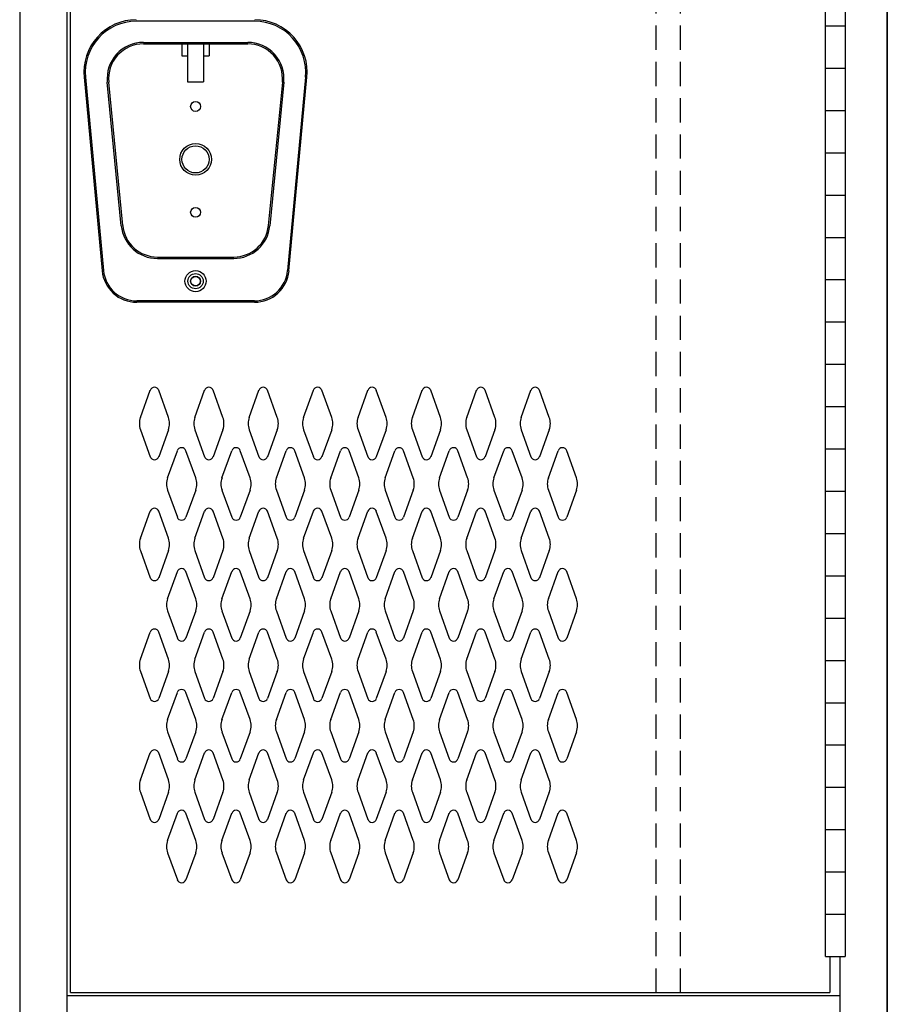
# Model space of a CAD drawing. Extents: x 0 to 196, y -2 to 123.
# Drawn here: x 79 to 97, y 59 to 80 of the extents above; entities that cross this region are included whole.
import ezdxf

# ---------------------------------------------------------------- set-up
doc = ezdxf.new("R2010")
doc.units = 0
doc.header["$MEASUREMENT"] = 0
doc.linetypes.add('DASHED', pattern=[0.75, 0.5, -0.25])
doc.layers.add('CK_LEVEL_9', color=7, linetype='CONTINUOUS')

msp = doc.modelspace()

# ---------------------------------------------------------------- linework, layer by layer
at = {"layer": 'CK_LEVEL_9', "color": 7, "linetype": 'Continuous'}
for p, q in [((79.471, 94.854), (79.471, 22.853)), ((80.454, 59.307), (80.454, 93.979)), ((80.454, 23.853), (80.454, 93.979)), ((80.524, 59.4), (80.524, 93.917)), ((97.415, 23.853), (97.415, 93.979)), ((97.415, 93.979), (97.415, 23.853)), ((97.415, 59.307), (97.415, 93.979)), ((96.135, 60.146), (96.135, 93.396)), ((96.541, 93.396), (96.541, 60.146)), ((84.337, 79.493), (81.879, 79.493)), ((96.135, 79.396), (96.541, 79.396)), ((82.029, 79.053), (84.187, 79.053)), ((82.029, 79.023), (84.187, 79.023)), ((82.827, 79.023), (82.827, 78.773)), ((82.945, 79.023), (82.945, 78.239)), ((83.27, 79.023), (83.27, 78.239)), ((83.389, 79.023), (83.389, 78.773)), ((82.827, 78.773), (82.945, 78.773)), ((83.27, 78.773), (83.389, 78.773)), ((96.135, 78.521), (96.541, 78.521)), ((80.803, 78.331), (81.176, 74.331)), ((80.833, 78.334), (81.205, 74.334)), ((81.573, 75.261), (81.282, 78.23)), ((81.603, 75.264), (81.312, 78.233)), ((82.945, 78.239), (83.27, 78.239)), ((84.904, 78.233), (84.613, 75.264)), ((84.933, 78.23), (84.643, 75.261)), ((85.383, 78.334), (85.011, 74.334)), ((85.04, 74.331), (85.413, 78.331)), ((96.135, 77.646), (96.541, 77.646)), ((96.135, 76.771), (96.541, 76.771)), ((96.135, 75.896), (96.541, 75.896)), ((96.135, 75.021), (96.541, 75.021)), ((82.319, 74.614), (83.897, 74.614)), ((82.319, 74.584), (83.897, 74.584)), ((96.135, 74.146), (96.541, 74.146)), ((84.324, 73.708), (81.892, 73.708)), ((84.324, 73.678), (81.892, 73.678)), ((96.135, 73.271), (96.541, 73.271)), ((96.135, 72.396), (96.541, 72.396)), ((81.968, 71.297), (82.17, 71.858)), ((82.549, 71.297), (82.347, 71.858)), ((83.093, 71.297), (83.295, 71.858)), ((83.674, 71.297), (83.472, 71.858)), ((84.218, 71.297), (84.42, 71.858)), ((84.799, 71.297), (84.597, 71.858)), ((85.343, 71.297), (85.545, 71.858)), ((85.924, 71.297), (85.722, 71.858)), ((86.468, 71.297), (86.67, 71.858)), ((87.049, 71.297), (86.847, 71.858)), ((87.593, 71.297), (87.795, 71.858)), ((87.593, 71.297), (87.795, 71.858)), ((88.174, 71.297), (87.972, 71.858)), ((88.174, 71.297), (87.972, 71.858)), ((88.718, 71.297), (88.92, 71.858)), ((89.299, 71.297), (89.097, 71.858)), ((89.843, 71.297), (90.045, 71.858)), ((90.424, 71.297), (90.222, 71.858)), ((96.135, 71.521), (96.541, 71.521)), ((81.968, 71.043), (82.17, 70.482)), ((82.549, 71.043), (82.347, 70.482)), ((83.093, 71.043), (83.295, 70.482)), ((83.674, 71.043), (83.472, 70.482)), ((84.218, 71.043), (84.42, 70.482)), ((84.799, 71.043), (84.597, 70.482)), ((85.343, 71.043), (85.545, 70.482)), ((85.924, 71.043), (85.722, 70.482)), ((86.468, 71.043), (86.67, 70.482)), ((87.049, 71.043), (86.847, 70.482)), ((87.593, 71.043), (87.795, 70.482)), ((87.593, 71.043), (87.795, 70.482)), ((88.174, 71.043), (87.972, 70.482)), ((88.174, 71.043), (87.972, 70.482)), ((88.718, 71.043), (88.92, 70.482)), ((89.299, 71.043), (89.097, 70.482)), ((89.843, 71.043), (90.045, 70.482)), ((90.424, 71.043), (90.222, 70.482)), ((82.53, 70.047), (82.732, 70.608)), ((83.111, 70.047), (82.909, 70.608)), ((83.655, 70.047), (83.857, 70.608)), ((84.236, 70.047), (84.034, 70.608)), ((84.78, 70.047), (84.982, 70.608)), ((85.361, 70.047), (85.159, 70.608)), ((85.905, 70.047), (86.107, 70.608)), ((86.486, 70.047), (86.284, 70.608)), ((87.03, 70.047), (87.232, 70.608)), ((87.611, 70.047), (87.409, 70.608)), ((87.611, 70.047), (87.409, 70.608)), ((88.155, 70.047), (88.357, 70.608)), ((88.155, 70.047), (88.357, 70.608)), ((88.736, 70.047), (88.534, 70.608)), ((88.736, 70.047), (88.534, 70.608)), ((89.28, 70.047), (89.482, 70.608)), ((89.861, 70.047), (89.659, 70.608)), ((90.405, 70.047), (90.607, 70.608)), ((90.986, 70.047), (90.784, 70.608)), ((96.135, 70.646), (96.541, 70.646)), ((82.53, 69.793), (82.732, 69.232)), ((83.111, 69.793), (82.909, 69.232)), ((83.655, 69.793), (83.857, 69.232)), ((84.236, 69.793), (84.034, 69.232)), ((84.78, 69.793), (84.982, 69.232)), ((85.361, 69.793), (85.159, 69.232)), ((85.905, 69.793), (86.107, 69.232)), ((86.486, 69.793), (86.284, 69.232)), ((87.03, 69.793), (87.232, 69.232)), ((87.611, 69.793), (87.409, 69.232)), ((87.611, 69.793), (87.409, 69.232)), ((88.155, 69.793), (88.357, 69.232)), ((88.155, 69.793), (88.357, 69.232)), ((88.736, 69.793), (88.534, 69.232)), ((88.736, 69.793), (88.534, 69.232)), ((89.28, 69.793), (89.482, 69.232)), ((89.861, 69.793), (89.659, 69.232)), ((90.405, 69.793), (90.607, 69.232)), ((90.986, 69.793), (90.784, 69.232)), ((96.135, 69.771), (96.541, 69.771)), ((81.968, 68.797), (82.17, 69.358)), ((82.549, 68.797), (82.347, 69.358)), ((83.093, 68.797), (83.295, 69.358)), ((83.674, 68.797), (83.472, 69.358)), ((84.218, 68.797), (84.42, 69.358)), ((84.799, 68.797), (84.597, 69.358)), ((85.343, 68.797), (85.545, 69.358)), ((85.924, 68.797), (85.722, 69.358)), ((86.468, 68.797), (86.67, 69.358)), ((87.049, 68.797), (86.847, 69.358)), ((87.593, 68.797), (87.795, 69.358)), ((87.593, 68.797), (87.795, 69.358)), ((88.174, 68.797), (87.972, 69.358)), ((88.174, 68.797), (87.972, 69.358)), ((88.718, 68.797), (88.92, 69.358)), ((89.299, 68.797), (89.097, 69.358)), ((89.843, 68.797), (90.045, 69.358)), ((90.424, 68.797), (90.222, 69.358)), ((96.135, 68.896), (96.541, 68.896)), ((81.968, 68.543), (82.17, 67.982)), ((82.549, 68.543), (82.347, 67.982)), ((83.093, 68.543), (83.295, 67.982)), ((83.674, 68.543), (83.472, 67.982)), ((84.218, 68.543), (84.42, 67.982)), ((84.799, 68.543), (84.597, 67.982)), ((85.343, 68.543), (85.545, 67.982)), ((85.924, 68.543), (85.722, 67.982)), ((86.468, 68.543), (86.67, 67.982)), ((87.049, 68.543), (86.847, 67.982)), ((87.593, 68.543), (87.795, 67.982)), ((87.593, 68.543), (87.795, 67.982)), ((88.174, 68.543), (87.972, 67.982)), ((88.174, 68.543), (87.972, 67.982)), ((88.718, 68.543), (88.92, 67.982)), ((89.299, 68.543), (89.097, 67.982)), ((89.843, 68.543), (90.045, 67.982)), ((90.424, 68.543), (90.222, 67.982)), ((82.53, 67.547), (82.732, 68.108)), ((83.111, 67.547), (82.909, 68.108)), ((83.655, 67.547), (83.857, 68.108)), ((84.236, 67.547), (84.034, 68.108)), ((84.78, 67.547), (84.982, 68.108)), ((85.361, 67.547), (85.159, 68.108)), ((85.905, 67.547), (86.107, 68.108)), ((86.486, 67.547), (86.284, 68.108)), ((87.03, 67.547), (87.232, 68.108)), ((87.611, 67.547), (87.409, 68.108)), ((87.611, 67.547), (87.409, 68.108)), ((88.155, 67.547), (88.357, 68.108)), ((88.155, 67.547), (88.357, 68.108)), ((88.736, 67.547), (88.534, 68.108)), ((88.736, 67.547), (88.534, 68.108)), ((89.28, 67.547), (89.482, 68.108)), ((89.861, 67.547), (89.659, 68.108)), ((90.405, 67.547), (90.607, 68.108)), ((90.986, 67.547), (90.784, 68.108)), ((96.135, 68.021), (96.541, 68.021)), ((82.53, 67.293), (82.732, 66.732)), ((83.111, 67.293), (82.909, 66.732)), ((83.655, 67.293), (83.857, 66.732)), ((84.236, 67.293), (84.034, 66.732)), ((84.78, 67.293), (84.982, 66.732)), ((85.361, 67.293), (85.159, 66.732)), ((85.905, 67.293), (86.107, 66.732)), ((86.486, 67.293), (86.284, 66.732)), ((87.03, 67.293), (87.232, 66.732)), ((87.611, 67.293), (87.409, 66.732)), ((87.611, 67.293), (87.409, 66.732)), ((88.155, 67.293), (88.357, 66.732)), ((88.155, 67.293), (88.357, 66.732)), ((88.736, 67.293), (88.534, 66.732)), ((88.736, 67.293), (88.534, 66.732)), ((89.28, 67.293), (89.482, 66.732)), ((89.861, 67.293), (89.659, 66.732)), ((90.405, 67.293), (90.607, 66.732)), ((90.986, 67.293), (90.784, 66.732)), ((96.135, 67.146), (96.541, 67.146)), ((81.968, 66.297), (82.17, 66.858)), ((82.549, 66.297), (82.347, 66.858)), ((83.093, 66.297), (83.295, 66.858)), ((83.674, 66.297), (83.472, 66.858)), ((84.218, 66.297), (84.42, 66.858)), ((84.799, 66.297), (84.597, 66.858)), ((85.343, 66.297), (85.545, 66.858)), ((85.924, 66.297), (85.722, 66.858)), ((86.468, 66.297), (86.67, 66.858)), ((87.049, 66.297), (86.847, 66.858)), ((87.593, 66.297), (87.795, 66.858)), ((87.593, 66.297), (87.795, 66.858)), ((88.174, 66.297), (87.972, 66.858)), ((88.174, 66.297), (87.972, 66.858)), ((88.718, 66.297), (88.92, 66.858)), ((89.299, 66.297), (89.097, 66.858)), ((89.843, 66.297), (90.045, 66.858)), ((90.424, 66.297), (90.222, 66.858)), ((96.135, 66.271), (96.541, 66.271)), ((81.968, 66.043), (82.17, 65.482)), ((82.549, 66.043), (82.347, 65.482)), ((83.093, 66.043), (83.295, 65.482)), ((83.674, 66.043), (83.472, 65.482)), ((84.218, 66.043), (84.42, 65.482)), ((84.799, 66.043), (84.597, 65.482)), ((85.343, 66.043), (85.545, 65.482)), ((85.924, 66.043), (85.722, 65.482)), ((86.468, 66.043), (86.67, 65.482)), ((87.049, 66.043), (86.847, 65.482)), ((87.593, 66.043), (87.795, 65.482)), ((87.593, 66.043), (87.795, 65.482)), ((88.174, 66.043), (87.972, 65.482)), ((88.174, 66.043), (87.972, 65.482)), ((88.718, 66.043), (88.92, 65.482)), ((89.299, 66.043), (89.097, 65.482)), ((89.843, 66.043), (90.045, 65.482)), ((90.424, 66.043), (90.222, 65.482)), ((82.53, 65.047), (82.732, 65.608)), ((83.111, 65.047), (82.909, 65.608)), ((83.655, 65.047), (83.857, 65.608)), ((84.236, 65.047), (84.034, 65.608)), ((84.78, 65.047), (84.982, 65.608)), ((85.361, 65.047), (85.159, 65.608)), ((85.905, 65.047), (86.107, 65.608)), ((86.486, 65.047), (86.284, 65.608)), ((87.03, 65.047), (87.232, 65.608)), ((87.611, 65.047), (87.409, 65.608)), ((87.611, 65.047), (87.409, 65.608)), ((88.155, 65.047), (88.357, 65.608)), ((88.155, 65.047), (88.357, 65.608)), ((88.736, 65.047), (88.534, 65.608)), ((88.736, 65.047), (88.534, 65.608)), ((89.28, 65.047), (89.482, 65.608)), ((89.861, 65.047), (89.659, 65.608)), ((90.405, 65.047), (90.607, 65.608)), ((90.986, 65.047), (90.784, 65.608)), ((96.135, 65.396), (96.541, 65.396)), ((82.53, 64.793), (82.732, 64.232)), ((83.111, 64.793), (82.909, 64.232)), ((83.655, 64.793), (83.857, 64.232)), ((84.236, 64.793), (84.034, 64.232)), ((84.78, 64.793), (84.982, 64.232)), ((85.361, 64.793), (85.159, 64.232)), ((85.905, 64.793), (86.107, 64.232)), ((86.486, 64.793), (86.284, 64.232)), ((87.03, 64.793), (87.232, 64.232)), ((87.611, 64.793), (87.409, 64.232)), ((87.611, 64.793), (87.409, 64.232)), ((88.155, 64.793), (88.357, 64.232)), ((88.155, 64.793), (88.357, 64.232)), ((88.736, 64.793), (88.534, 64.232)), ((88.736, 64.793), (88.534, 64.232)), ((89.28, 64.793), (89.482, 64.232)), ((89.861, 64.793), (89.659, 64.232)), ((90.405, 64.793), (90.607, 64.232)), ((90.986, 64.793), (90.784, 64.232)), ((81.968, 63.797), (82.17, 64.358)), ((82.549, 63.797), (82.347, 64.358)), ((83.093, 63.797), (83.295, 64.358)), ((83.674, 63.797), (83.472, 64.358)), ((84.218, 63.797), (84.42, 64.358)), ((84.799, 63.797), (84.597, 64.358)), ((85.343, 63.797), (85.545, 64.358)), ((85.924, 63.797), (85.722, 64.358)), ((86.468, 63.797), (86.67, 64.358)), ((87.049, 63.797), (86.847, 64.358)), ((87.593, 63.797), (87.795, 64.358)), ((87.593, 63.797), (87.795, 64.358)), ((88.174, 63.797), (87.972, 64.358)), ((88.174, 63.797), (87.972, 64.358)), ((88.718, 63.797), (88.92, 64.358)), ((89.299, 63.797), (89.097, 64.358)), ((89.843, 63.797), (90.045, 64.358)), ((90.424, 63.797), (90.222, 64.358)), ((96.135, 64.521), (96.541, 64.521)), ((81.968, 63.543), (82.17, 62.982)), ((82.549, 63.543), (82.347, 62.982)), ((83.093, 63.543), (83.295, 62.982)), ((83.674, 63.543), (83.472, 62.982)), ((84.218, 63.543), (84.42, 62.982)), ((84.799, 63.543), (84.597, 62.982)), ((85.343, 63.543), (85.545, 62.982)), ((85.924, 63.543), (85.722, 62.982)), ((86.468, 63.543), (86.67, 62.982)), ((87.049, 63.543), (86.847, 62.982)), ((87.593, 63.543), (87.795, 62.982)), ((87.593, 63.543), (87.795, 62.982)), ((88.174, 63.543), (87.972, 62.982)), ((88.174, 63.543), (87.972, 62.982)), ((88.718, 63.543), (88.92, 62.982)), ((89.299, 63.543), (89.097, 62.982)), ((89.843, 63.543), (90.045, 62.982)), ((90.424, 63.543), (90.222, 62.982)), ((96.135, 63.646), (96.541, 63.646)), ((82.53, 62.547), (82.732, 63.108)), ((83.111, 62.547), (82.909, 63.108)), ((83.655, 62.547), (83.857, 63.108)), ((84.236, 62.547), (84.034, 63.108)), ((84.78, 62.547), (84.982, 63.108)), ((85.361, 62.547), (85.159, 63.108)), ((85.905, 62.547), (86.107, 63.108)), ((86.486, 62.547), (86.284, 63.108)), ((87.03, 62.547), (87.232, 63.108)), ((87.611, 62.547), (87.409, 63.108)), ((87.611, 62.547), (87.409, 63.108)), ((88.155, 62.547), (88.357, 63.108)), ((88.155, 62.547), (88.357, 63.108)), ((88.736, 62.547), (88.534, 63.108)), ((88.736, 62.547), (88.534, 63.108)), ((89.28, 62.547), (89.482, 63.108)), ((89.861, 62.547), (89.659, 63.108)), ((90.405, 62.547), (90.607, 63.108)), ((90.986, 62.547), (90.784, 63.108)), ((96.135, 62.771), (96.541, 62.771)), ((82.53, 62.293), (82.732, 61.732)), ((83.111, 62.293), (82.909, 61.732)), ((83.655, 62.293), (83.857, 61.732)), ((84.236, 62.293), (84.034, 61.732)), ((84.78, 62.293), (84.982, 61.732)), ((85.361, 62.293), (85.159, 61.732)), ((85.905, 62.293), (86.107, 61.732)), ((86.486, 62.293), (86.284, 61.732)), ((87.03, 62.293), (87.232, 61.732)), ((87.611, 62.293), (87.409, 61.732)), ((87.611, 62.293), (87.409, 61.732)), ((88.155, 62.293), (88.357, 61.732)), ((88.155, 62.293), (88.357, 61.732)), ((88.736, 62.293), (88.534, 61.732)), ((88.736, 62.293), (88.534, 61.732)), ((89.28, 62.293), (89.482, 61.732)), ((89.861, 62.293), (89.659, 61.732)), ((90.405, 62.293), (90.607, 61.732)), ((90.986, 62.293), (90.784, 61.732)), ((96.135, 61.896), (96.541, 61.896)), ((96.135, 61.021), (96.541, 61.021)), ((96.135, 60.146), (96.541, 60.146)), ((96.227, 60.146), (96.227, 59.4)), ((96.432, 60.146), (96.432, 57.88)), ((80.454, 59.338), (96.432, 59.338)), ((80.454, 23.853), (80.454, 59.338)), ((80.524, 59.4), (96.227, 59.4)), ((97.415, 23.853), (97.415, 59.338))]:
    msp.add_line(p, q, dxfattribs=at)
at = {"layer": 'CK_LEVEL_9', "color": 7, "linetype": 'DASHED'}
for p, q in [((92.635, 59.4), (92.635, 93.917)), ((93.135, 59.4), (93.135, 93.917))]:
    msp.add_line(p, q, dxfattribs=at)
at = {"layer": 'CK_LEVEL_9', "color": 7, "linetype": 'Continuous'}
for centre, radius in [((83.108, 77.728), 0.102), ((83.108, 76.634), 0.328), ((83.108, 76.634), 0.281), ((83.108, 76.634), 0.281), ((83.108, 75.54), 0.102), ((83.108, 74.115), 0.219), ((83.108, 74.115), 0.158), ((83.108, 74.115), 0.102), ((83.108, 74.115), 0.098)]:
    msp.add_circle(centre, radius, dxfattribs=at)
for centre, radius, start, end in [((81.887, 78.434), 1.089, 90.433, 185.433), ((81.887, 78.434), 1.059, 90.4407, 185.4407), ((84.329, 78.434), 1.089, 354.567, 89.567), ((84.329, 78.434), 1.059, 354.5593, 89.5593), ((82.029, 78.303), 0.75, 90, 185.5849), ((82.029, 78.303), 0.72, 90, 185.5849), ((84.187, 78.303), 0.75, 354.4151, 90), ((84.187, 78.303), 0.72, 354.4151, 90), ((82.319, 75.334), 0.75, 185.5849, 270), ((82.319, 75.334), 0.72, 185.5849, 270), ((83.897, 75.334), 0.72, 270, 354.4151), ((83.897, 75.334), 0.75, 270, 354.4151), ((81.892, 74.398), 0.72, 185.3256, 270), ((81.892, 74.398), 0.69, 185.3256, 270), ((84.324, 74.398), 0.69, 270, 354.6744), ((84.324, 74.398), 0.72, 270, 354.6744), ((82.258, 71.826), 0.0938, 90, 161.9473), ((82.258, 71.826), 0.0938, 18.0527, 90), ((83.383, 71.826), 0.0938, 90, 161.9473), ((83.383, 71.826), 0.0938, 18.0527, 90), ((84.508, 71.826), 0.0938, 90, 161.9473), ((84.508, 71.826), 0.0938, 18.0527, 90), ((85.633, 71.826), 0.0938, 90, 161.9473), ((85.633, 71.826), 0.0938, 18.0527, 90), ((86.758, 71.826), 0.0938, 90, 161.9473), ((86.758, 71.826), 0.0938, 18.0527, 90), ((87.883, 71.826), 0.0938, 90, 161.9473), ((87.883, 71.826), 0.0938, 90, 161.9473), ((87.883, 71.826), 0.0938, 18.0527, 90), ((87.883, 71.826), 0.0938, 18.0527, 90), ((89.008, 71.826), 0.0938, 90, 161.9473), ((89.008, 71.826), 0.0938, 18.0527, 90), ((90.133, 71.826), 0.0938, 90, 161.9473), ((90.133, 71.826), 0.0938, 18.0527, 90), ((82.321, 71.17), 0.375, 160.1858, 180), ((82.196, 71.17), 0.375, 340.1858, 19.8142), ((83.446, 71.17), 0.375, 160.1858, 199.8142), ((83.321, 71.17), 0.375, 0, 19.8142), ((84.571, 71.17), 0.375, 160.1858, 180), ((84.446, 71.17), 0.375, 340.1858, 19.8142), ((85.696, 71.17), 0.375, 160.1858, 199.8142), ((85.571, 71.17), 0.375, 0, 19.8142), ((86.821, 71.17), 0.375, 160.1858, 180), ((86.696, 71.17), 0.375, 340.1858, 19.8142), ((87.946, 71.17), 0.375, 160.1858, 199.8142), ((87.946, 71.17), 0.375, 160.1858, 199.8142), ((87.821, 71.17), 0.375, 0, 19.8142), ((87.821, 71.17), 0.375, 0, 19.8142), ((89.071, 71.17), 0.375, 160.1858, 180), ((88.946, 71.17), 0.375, 340.1858, 19.8142), ((90.196, 71.17), 0.375, 160.1858, 199.8142), ((90.071, 71.17), 0.375, 0, 19.8142), ((82.321, 71.17), 0.375, 180, 199.8142), ((83.321, 71.17), 0.375, 340.1858, 0), ((84.571, 71.17), 0.375, 180, 199.8142), ((85.571, 71.17), 0.375, 340.1858, 0), ((86.821, 71.17), 0.375, 180, 199.8142), ((87.821, 71.17), 0.375, 340.1858, 0), ((87.821, 71.17), 0.375, 340.1858, 0), ((89.071, 71.17), 0.375, 180, 199.8142), ((90.071, 71.17), 0.375, 340.1858, 0), ((82.82, 70.576), 0.0938, 90, 161.9473), ((82.82, 70.576), 0.0938, 18.0527, 90), ((83.945, 70.576), 0.0938, 90, 161.9473), ((83.945, 70.576), 0.0938, 18.0527, 90), ((85.07, 70.576), 0.0938, 90, 161.9473), ((85.07, 70.576), 0.0938, 18.0527, 90), ((86.195, 70.576), 0.0938, 90, 161.9473), ((86.195, 70.576), 0.0938, 18.0527, 90), ((87.32, 70.576), 0.0938, 90, 161.9473), ((87.32, 70.576), 0.0938, 18.0527, 90), ((88.445, 70.576), 0.0938, 90, 161.9473), ((88.445, 70.576), 0.0938, 90, 161.9473), ((88.445, 70.576), 0.0938, 18.0527, 90), ((88.445, 70.576), 0.0938, 18.0527, 90), ((89.57, 70.576), 0.0938, 90, 161.9473), ((89.57, 70.576), 0.0938, 18.0527, 90), ((90.695, 70.576), 0.0938, 90, 161.9473), ((90.695, 70.576), 0.0938, 18.0527, 90), ((82.258, 70.514), 0.0938, 198.0527, 341.9473), ((83.383, 70.514), 0.0938, 198.0527, 341.9473), ((84.508, 70.514), 0.0938, 198.0527, 341.9473), ((85.633, 70.514), 0.0938, 198.0527, 341.9473), ((86.758, 70.514), 0.0938, 198.0527, 341.9473), ((87.883, 70.514), 0.0938, 198.0527, 341.9473), ((87.883, 70.514), 0.0938, 198.0527, 341.9473), ((89.008, 70.514), 0.0938, 198.0527, 341.9473), ((90.133, 70.514), 0.0938, 198.0527, 341.9473), ((82.883, 69.92), 0.375, 160.1858, 180), ((82.883, 69.92), 0.375, 180, 199.8142), ((82.758, 69.92), 0.375, 340.1858, 19.8142), ((84.008, 69.92), 0.375, 160.1858, 199.8142), ((83.883, 69.92), 0.375, 0, 19.8142), ((83.883, 69.92), 0.375, 340.1858, 0), ((85.133, 69.92), 0.375, 160.1858, 180), ((85.133, 69.92), 0.375, 180, 199.8142), ((85.008, 69.92), 0.375, 340.1858, 19.8142), ((86.258, 69.92), 0.375, 160.1858, 199.8142), ((86.133, 69.92), 0.375, 0, 19.8142), ((86.133, 69.92), 0.375, 340.1858, 0), ((87.383, 69.92), 0.375, 160.1858, 180), ((87.383, 69.92), 0.375, 180, 199.8142), ((87.258, 69.92), 0.375, 340.1858, 19.8142), ((87.258, 69.92), 0.375, 340.1858, 19.8142), ((88.508, 69.92), 0.375, 160.1858, 199.8142), ((88.508, 69.92), 0.375, 160.1858, 199.8142), ((88.383, 69.92), 0.375, 0, 19.8142), ((88.383, 69.92), 0.375, 0, 19.8142), ((88.383, 69.92), 0.375, 340.1858, 0), ((88.383, 69.92), 0.375, 340.1858, 0), ((89.633, 69.92), 0.375, 160.1858, 180), ((89.633, 69.92), 0.375, 180, 199.8142), ((89.508, 69.92), 0.375, 340.1858, 19.8142), ((90.758, 69.92), 0.375, 160.1858, 199.8142), ((90.633, 69.92), 0.375, 0, 19.8142), ((90.633, 69.92), 0.375, 340.1858, 0), ((82.258, 69.326), 0.0938, 18.0527, 161.9473), ((83.383, 69.326), 0.0938, 18.0527, 161.9473), ((84.508, 69.326), 0.0938, 18.0527, 161.9473), ((85.633, 69.326), 0.0938, 18.0527, 161.9473), ((86.758, 69.326), 0.0938, 18.0527, 161.9473), ((87.883, 69.326), 0.0938, 18.0527, 161.9473), ((87.883, 69.326), 0.0938, 18.0527, 161.9473), ((89.008, 69.326), 0.0938, 18.0527, 161.9473), ((90.133, 69.326), 0.0938, 18.0527, 161.9473), ((82.82, 69.264), 0.0938, 198.0527, 341.9473), ((83.945, 69.264), 0.0938, 198.0527, 341.9473), ((85.07, 69.264), 0.0938, 198.0527, 341.9473), ((86.195, 69.264), 0.0938, 198.0527, 341.9473), ((87.32, 69.264), 0.0938, 198.0527, 341.9473), ((88.445, 69.264), 0.0938, 198.0527, 341.9473), ((88.445, 69.264), 0.0938, 198.0527, 341.9473), ((89.57, 69.264), 0.0938, 198.0527, 341.9473), ((90.695, 69.264), 0.0938, 198.0527, 341.9473), ((82.321, 68.67), 0.375, 160.1858, 180), ((82.321, 68.67), 0.375, 180, 199.8142), ((82.196, 68.67), 0.375, 340.1858, 19.8142), ((83.446, 68.67), 0.375, 160.1858, 199.8142), ((83.321, 68.67), 0.375, 0, 19.8142), ((83.321, 68.67), 0.375, 340.1858, 0), ((84.571, 68.67), 0.375, 160.1858, 180), ((84.571, 68.67), 0.375, 180, 199.8142), ((84.446, 68.67), 0.375, 340.1858, 19.8142), ((85.696, 68.67), 0.375, 160.1858, 199.8142), ((85.571, 68.67), 0.375, 0, 19.8142), ((85.571, 68.67), 0.375, 340.1858, 0), ((86.821, 68.67), 0.375, 160.1858, 180), ((86.821, 68.67), 0.375, 180, 199.8142), ((86.696, 68.67), 0.375, 340.1858, 19.8142), ((87.946, 68.67), 0.375, 160.1858, 199.8142), ((87.946, 68.67), 0.375, 160.1858, 199.8142), ((87.821, 68.67), 0.375, 0, 19.8142), ((87.821, 68.67), 0.375, 0, 19.8142), ((87.821, 68.67), 0.375, 340.1858, 0), ((87.821, 68.67), 0.375, 340.1858, 0), ((89.071, 68.67), 0.375, 160.1858, 180), ((89.071, 68.67), 0.375, 180, 199.8142), ((88.946, 68.67), 0.375, 340.1858, 19.8142), ((90.196, 68.67), 0.375, 160.1858, 199.8142), ((90.071, 68.67), 0.375, 0, 19.8142), ((90.071, 68.67), 0.375, 340.1858, 0), ((82.82, 68.076), 0.0938, 18.0527, 161.9473), ((83.945, 68.076), 0.0938, 18.0527, 161.9473), ((85.07, 68.076), 0.0938, 18.0527, 161.9473), ((86.195, 68.076), 0.0938, 18.0527, 161.9473), ((87.32, 68.076), 0.0938, 18.0527, 161.9473), ((88.445, 68.076), 0.0938, 18.0527, 161.9473), ((88.445, 68.076), 0.0938, 18.0527, 161.9473), ((89.57, 68.076), 0.0938, 18.0527, 161.9473), ((90.695, 68.076), 0.0938, 18.0527, 161.9473), ((82.258, 68.014), 0.0938, 198.0527, 270), ((82.258, 68.014), 0.0938, 270, 341.9473), ((83.383, 68.014), 0.0938, 198.0527, 270), ((83.383, 68.014), 0.0938, 270, 341.9473), ((84.508, 68.014), 0.0938, 198.0527, 270), ((84.508, 68.014), 0.0938, 270, 341.9473), ((85.633, 68.014), 0.0938, 198.0527, 270), ((85.633, 68.014), 0.0938, 270, 341.9473), ((86.758, 68.014), 0.0938, 198.0527, 270), ((86.758, 68.014), 0.0938, 270, 341.9473), ((87.883, 68.014), 0.0938, 198.0527, 270), ((87.883, 68.014), 0.0938, 198.0527, 270), ((87.883, 68.014), 0.0938, 270, 341.9473), ((87.883, 68.014), 0.0938, 270, 341.9473), ((89.008, 68.014), 0.0938, 198.0527, 270), ((89.008, 68.014), 0.0938, 270, 341.9473), ((90.133, 68.014), 0.0938, 198.0527, 270), ((90.133, 68.014), 0.0938, 270, 341.9473), ((82.883, 67.42), 0.375, 160.1858, 180), ((82.883, 67.42), 0.375, 180, 199.8142), ((82.758, 67.42), 0.375, 340.1858, 19.8142), ((84.008, 67.42), 0.375, 160.1858, 199.8142), ((83.883, 67.42), 0.375, 0, 19.8142), ((83.883, 67.42), 0.375, 340.1858, 0), ((85.133, 67.42), 0.375, 160.1858, 180), ((85.133, 67.42), 0.375, 180, 199.8142), ((85.008, 67.42), 0.375, 340.1858, 19.8142), ((86.258, 67.42), 0.375, 160.1858, 199.8142), ((86.133, 67.42), 0.375, 0, 19.8142), ((86.133, 67.42), 0.375, 340.1858, 0), ((87.383, 67.42), 0.375, 160.1858, 180), ((87.383, 67.42), 0.375, 180, 199.8142), ((87.258, 67.42), 0.375, 340.1858, 19.8142), ((87.258, 67.42), 0.375, 340.1858, 19.8142), ((88.508, 67.42), 0.375, 160.1858, 199.8142), ((88.508, 67.42), 0.375, 160.1858, 199.8142), ((88.383, 67.42), 0.375, 0, 19.8142), ((88.383, 67.42), 0.375, 0, 19.8142), ((88.383, 67.42), 0.375, 340.1858, 0), ((88.383, 67.42), 0.375, 340.1858, 0), ((89.633, 67.42), 0.375, 160.1858, 180), ((89.633, 67.42), 0.375, 180, 199.8142), ((89.508, 67.42), 0.375, 340.1858, 19.8142), ((90.758, 67.42), 0.375, 160.1858, 199.8142), ((90.633, 67.42), 0.375, 0, 19.8142), ((90.633, 67.42), 0.375, 340.1858, 0), ((82.258, 66.826), 0.0938, 90, 161.9473), ((82.258, 66.826), 0.0938, 18.0527, 90), ((83.383, 66.826), 0.0938, 90, 161.9473), ((83.383, 66.826), 0.0938, 18.0527, 90), ((84.508, 66.826), 0.0938, 90, 161.9473), ((84.508, 66.826), 0.0938, 18.0527, 90), ((85.633, 66.826), 0.0938, 90, 161.9473), ((85.633, 66.826), 0.0938, 18.0527, 90), ((86.758, 66.826), 0.0938, 90, 161.9473), ((86.758, 66.826), 0.0938, 18.0527, 90), ((87.883, 66.826), 0.0938, 90, 161.9473), ((87.883, 66.826), 0.0938, 90, 161.9473), ((87.883, 66.826), 0.0938, 18.0527, 90), ((87.883, 66.826), 0.0938, 18.0527, 90), ((89.008, 66.826), 0.0938, 90, 161.9473), ((89.008, 66.826), 0.0938, 18.0527, 90), ((90.133, 66.826), 0.0938, 90, 161.9473), ((90.133, 66.826), 0.0938, 18.0527, 90), ((82.82, 66.764), 0.0938, 198.0527, 270), ((82.82, 66.764), 0.0938, 270, 341.9473), ((83.945, 66.764), 0.0938, 198.0527, 270), ((83.945, 66.764), 0.0938, 270, 341.9473), ((85.07, 66.764), 0.0938, 198.0527, 270), ((85.07, 66.764), 0.0938, 270, 341.9473), ((86.195, 66.764), 0.0938, 198.0527, 270), ((86.195, 66.764), 0.0938, 270, 341.9473), ((87.32, 66.764), 0.0938, 198.0527, 270), ((87.32, 66.764), 0.0938, 270, 341.9473), ((88.445, 66.764), 0.0938, 198.0527, 270), ((88.445, 66.764), 0.0938, 198.0527, 270), ((88.445, 66.764), 0.0938, 270, 341.9473), ((88.445, 66.764), 0.0938, 270, 341.9473), ((89.57, 66.764), 0.0938, 198.0527, 270), ((89.57, 66.764), 0.0938, 270, 341.9473), ((90.695, 66.764), 0.0938, 198.0527, 270), ((90.695, 66.764), 0.0938, 270, 341.9473), ((82.321, 66.17), 0.375, 160.1858, 180), ((82.196, 66.17), 0.375, 340.1858, 19.8142), ((83.446, 66.17), 0.375, 160.1858, 199.8142), ((83.321, 66.17), 0.375, 0, 19.8142), ((84.571, 66.17), 0.375, 160.1858, 180), ((84.446, 66.17), 0.375, 340.1858, 19.8142), ((85.696, 66.17), 0.375, 160.1858, 199.8142), ((85.571, 66.17), 0.375, 0, 19.8142), ((86.821, 66.17), 0.375, 160.1858, 180), ((86.696, 66.17), 0.375, 340.1858, 19.8142), ((87.946, 66.17), 0.375, 160.1858, 199.8142), ((87.946, 66.17), 0.375, 160.1858, 199.8142), ((87.821, 66.17), 0.375, 0, 19.8142), ((87.821, 66.17), 0.375, 0, 19.8142), ((89.071, 66.17), 0.375, 160.1858, 180), ((88.946, 66.17), 0.375, 340.1858, 19.8142), ((90.196, 66.17), 0.375, 160.1858, 199.8142), ((90.071, 66.17), 0.375, 0, 19.8142), ((82.321, 66.17), 0.375, 180, 199.8142), ((83.321, 66.17), 0.375, 340.1858, 0), ((84.571, 66.17), 0.375, 180, 199.8142), ((85.571, 66.17), 0.375, 340.1858, 0), ((86.821, 66.17), 0.375, 180, 199.8142), ((87.821, 66.17), 0.375, 340.1858, 0), ((87.821, 66.17), 0.375, 340.1858, 0), ((89.071, 66.17), 0.375, 180, 199.8142), ((90.071, 66.17), 0.375, 340.1858, 0), ((82.82, 65.576), 0.0938, 90, 161.9473), ((82.82, 65.576), 0.0938, 18.0527, 90), ((83.945, 65.576), 0.0938, 90, 161.9473), ((83.945, 65.576), 0.0938, 18.0527, 90), ((85.07, 65.576), 0.0938, 90, 161.9473), ((85.07, 65.576), 0.0938, 18.0527, 90), ((86.195, 65.576), 0.0938, 90, 161.9473), ((86.195, 65.576), 0.0938, 18.0527, 90), ((87.32, 65.576), 0.0938, 90, 161.9473), ((87.32, 65.576), 0.0938, 18.0527, 90), ((88.445, 65.576), 0.0938, 90, 161.9473), ((88.445, 65.576), 0.0938, 90, 161.9473), ((88.445, 65.576), 0.0938, 18.0527, 90), ((88.445, 65.576), 0.0938, 18.0527, 90), ((89.57, 65.576), 0.0938, 90, 161.9473), ((89.57, 65.576), 0.0938, 18.0527, 90), ((90.695, 65.576), 0.0938, 90, 161.9473), ((90.695, 65.576), 0.0938, 18.0527, 90), ((82.258, 65.514), 0.0938, 198.0527, 341.9473), ((83.383, 65.514), 0.0938, 198.0527, 341.9473), ((84.508, 65.514), 0.0938, 198.0527, 341.9473), ((85.633, 65.514), 0.0938, 198.0527, 341.9473), ((86.758, 65.514), 0.0938, 198.0527, 341.9473), ((87.883, 65.514), 0.0938, 198.0527, 341.9473), ((87.883, 65.514), 0.0938, 198.0527, 341.9473), ((89.008, 65.514), 0.0938, 198.0527, 341.9473), ((90.133, 65.514), 0.0938, 198.0527, 341.9473), ((82.883, 64.92), 0.375, 160.1858, 180), ((82.758, 64.92), 0.375, 340.1858, 19.8142), ((84.008, 64.92), 0.375, 160.1858, 199.8142), ((83.883, 64.92), 0.375, 0, 19.8142), ((85.133, 64.92), 0.375, 160.1858, 180), ((85.008, 64.92), 0.375, 340.1858, 19.8142), ((86.258, 64.92), 0.375, 160.1858, 199.8142), ((86.133, 64.92), 0.375, 0, 19.8142), ((87.383, 64.92), 0.375, 160.1858, 180), ((87.258, 64.92), 0.375, 340.1858, 19.8142), ((87.258, 64.92), 0.375, 340.1858, 19.8142), ((88.508, 64.92), 0.375, 160.1858, 199.8142), ((88.508, 64.92), 0.375, 160.1858, 199.8142), ((88.383, 64.92), 0.375, 0, 19.8142), ((88.383, 64.92), 0.375, 0, 19.8142), ((89.633, 64.92), 0.375, 160.1858, 180), ((89.508, 64.92), 0.375, 340.1858, 19.8142), ((90.758, 64.92), 0.375, 160.1858, 199.8142), ((90.633, 64.92), 0.375, 0, 19.8142), ((82.883, 64.92), 0.375, 180, 199.8142), ((83.883, 64.92), 0.375, 340.1858, 0), ((85.133, 64.92), 0.375, 180, 199.8142), ((86.133, 64.92), 0.375, 340.1858, 0), ((87.383, 64.92), 0.375, 180, 199.8142), ((88.383, 64.92), 0.375, 340.1858, 0), ((88.383, 64.92), 0.375, 340.1858, 0), ((89.633, 64.92), 0.375, 180, 199.8142), ((90.633, 64.92), 0.375, 340.1858, 0), ((82.258, 64.326), 0.0938, 18.0527, 161.9473), ((83.383, 64.326), 0.0938, 18.0527, 161.9473), ((84.508, 64.326), 0.0938, 18.0527, 161.9473), ((85.633, 64.326), 0.0938, 18.0527, 161.9473), ((86.758, 64.326), 0.0938, 18.0527, 161.9473), ((87.883, 64.326), 0.0938, 18.0527, 161.9473), ((87.883, 64.326), 0.0938, 18.0527, 161.9473), ((89.008, 64.326), 0.0938, 18.0527, 161.9473), ((90.133, 64.326), 0.0938, 18.0527, 161.9473), ((82.82, 64.264), 0.0938, 198.0527, 341.9473), ((83.945, 64.264), 0.0938, 198.0527, 341.9473), ((85.07, 64.264), 0.0938, 198.0527, 341.9473), ((86.195, 64.264), 0.0938, 198.0527, 341.9473), ((87.32, 64.264), 0.0938, 198.0527, 341.9473), ((88.445, 64.264), 0.0938, 198.0527, 341.9473), ((88.445, 64.264), 0.0938, 198.0527, 341.9473), ((89.57, 64.264), 0.0938, 198.0527, 341.9473), ((90.695, 64.264), 0.0938, 198.0527, 341.9473), ((82.321, 63.67), 0.375, 160.1858, 180), ((82.196, 63.67), 0.375, 340.1858, 19.8142), ((83.446, 63.67), 0.375, 160.1858, 199.8142), ((83.321, 63.67), 0.375, 0, 19.8142), ((84.571, 63.67), 0.375, 160.1858, 180), ((84.446, 63.67), 0.375, 340.1858, 19.8142), ((85.696, 63.67), 0.375, 160.1858, 199.8142), ((85.571, 63.67), 0.375, 0, 19.8142), ((86.821, 63.67), 0.375, 160.1858, 180), ((86.696, 63.67), 0.375, 340.1858, 19.8142), ((87.946, 63.67), 0.375, 160.1858, 199.8142), ((87.946, 63.67), 0.375, 160.1858, 199.8142), ((87.821, 63.67), 0.375, 0, 19.8142), ((87.821, 63.67), 0.375, 0, 19.8142), ((89.071, 63.67), 0.375, 160.1858, 180), ((88.946, 63.67), 0.375, 340.1858, 19.8142), ((90.196, 63.67), 0.375, 160.1858, 199.8142), ((90.071, 63.67), 0.375, 0, 19.8142), ((82.321, 63.67), 0.375, 180, 199.8142), ((83.321, 63.67), 0.375, 340.1858, 0), ((84.571, 63.67), 0.375, 180, 199.8142), ((85.571, 63.67), 0.375, 340.1858, 0), ((86.821, 63.67), 0.375, 180, 199.8142), ((87.821, 63.67), 0.375, 340.1858, 0), ((87.821, 63.67), 0.375, 340.1858, 0), ((89.071, 63.67), 0.375, 180, 199.8142), ((90.071, 63.67), 0.375, 340.1858, 0), ((82.82, 63.076), 0.0938, 18.0527, 161.9473), ((83.945, 63.076), 0.0938, 18.0527, 161.9473), ((85.07, 63.076), 0.0938, 18.0527, 161.9473), ((86.195, 63.076), 0.0938, 18.0527, 161.9473), ((87.32, 63.076), 0.0938, 18.0527, 161.9473), ((88.445, 63.076), 0.0938, 18.0527, 161.9473), ((88.445, 63.076), 0.0938, 18.0527, 161.9473), ((89.57, 63.076), 0.0938, 18.0527, 161.9473), ((90.695, 63.076), 0.0938, 18.0527, 161.9473), ((82.258, 63.014), 0.0938, 198.0527, 270), ((82.258, 63.014), 0.0938, 270, 341.9473), ((83.383, 63.014), 0.0938, 198.0527, 270), ((83.383, 63.014), 0.0938, 270, 341.9473), ((84.508, 63.014), 0.0938, 198.0527, 270), ((84.508, 63.014), 0.0938, 270, 341.9473), ((85.633, 63.014), 0.0938, 198.0527, 270), ((85.633, 63.014), 0.0938, 270, 341.9473), ((86.758, 63.014), 0.0938, 198.0527, 270), ((86.758, 63.014), 0.0938, 270, 341.9473), ((87.883, 63.014), 0.0938, 198.0527, 270), ((87.883, 63.014), 0.0938, 198.0527, 270), ((87.883, 63.014), 0.0938, 270, 341.9473), ((87.883, 63.014), 0.0938, 270, 341.9473), ((89.008, 63.014), 0.0938, 198.0527, 270), ((89.008, 63.014), 0.0938, 270, 341.9473), ((90.133, 63.014), 0.0938, 198.0527, 270), ((90.133, 63.014), 0.0938, 270, 341.9473), ((82.883, 62.42), 0.375, 160.1858, 180), ((82.758, 62.42), 0.375, 340.1858, 19.8142), ((84.008, 62.42), 0.375, 160.1858, 199.8142), ((83.883, 62.42), 0.375, 0, 19.8142), ((85.133, 62.42), 0.375, 160.1858, 180), ((85.008, 62.42), 0.375, 340.1858, 19.8142), ((86.258, 62.42), 0.375, 160.1858, 199.8142), ((86.133, 62.42), 0.375, 0, 19.8142), ((87.383, 62.42), 0.375, 160.1858, 180), ((87.258, 62.42), 0.375, 340.1858, 19.8142), ((87.258, 62.42), 0.375, 340.1858, 19.8142), ((88.508, 62.42), 0.375, 160.1858, 199.8142), ((88.508, 62.42), 0.375, 160.1858, 199.8142), ((88.383, 62.42), 0.375, 0, 19.8142), ((88.383, 62.42), 0.375, 0, 19.8142), ((89.633, 62.42), 0.375, 160.1858, 180), ((89.508, 62.42), 0.375, 340.1858, 19.8142), ((90.758, 62.42), 0.375, 160.1858, 199.8142), ((90.633, 62.42), 0.375, 0, 19.8142), ((82.883, 62.42), 0.375, 180, 199.8142), ((83.883, 62.42), 0.375, 340.1858, 0), ((85.133, 62.42), 0.375, 180, 199.8142), ((86.133, 62.42), 0.375, 340.1858, 0), ((87.383, 62.42), 0.375, 180, 199.8142), ((88.383, 62.42), 0.375, 340.1858, 0), ((88.383, 62.42), 0.375, 340.1858, 0), ((89.633, 62.42), 0.375, 180, 199.8142), ((90.633, 62.42), 0.375, 340.1858, 0), ((82.82, 61.764), 0.0938, 198.0527, 270), ((82.82, 61.764), 0.0938, 270, 341.9473), ((83.945, 61.764), 0.0938, 198.0527, 270), ((83.945, 61.764), 0.0938, 270, 341.9473), ((85.07, 61.764), 0.0938, 198.0527, 270), ((85.07, 61.764), 0.0938, 270, 341.9473), ((86.195, 61.764), 0.0938, 198.0527, 270), ((86.195, 61.764), 0.0938, 270, 341.9473), ((87.32, 61.764), 0.0938, 198.0527, 270), ((87.32, 61.764), 0.0938, 270, 341.9473), ((88.445, 61.764), 0.0938, 198.0527, 270), ((88.445, 61.764), 0.0938, 198.0527, 270), ((88.445, 61.764), 0.0938, 270, 341.9473), ((88.445, 61.764), 0.0938, 270, 341.9473), ((89.57, 61.764), 0.0938, 198.0527, 270), ((89.57, 61.764), 0.0938, 270, 341.9473), ((90.695, 61.764), 0.0938, 198.0527, 270), ((90.695, 61.764), 0.0938, 270, 341.9473)]:
    msp.add_arc(centre, radius, start, end, dxfattribs=at)

doc.saveas('drawing.dxf')
